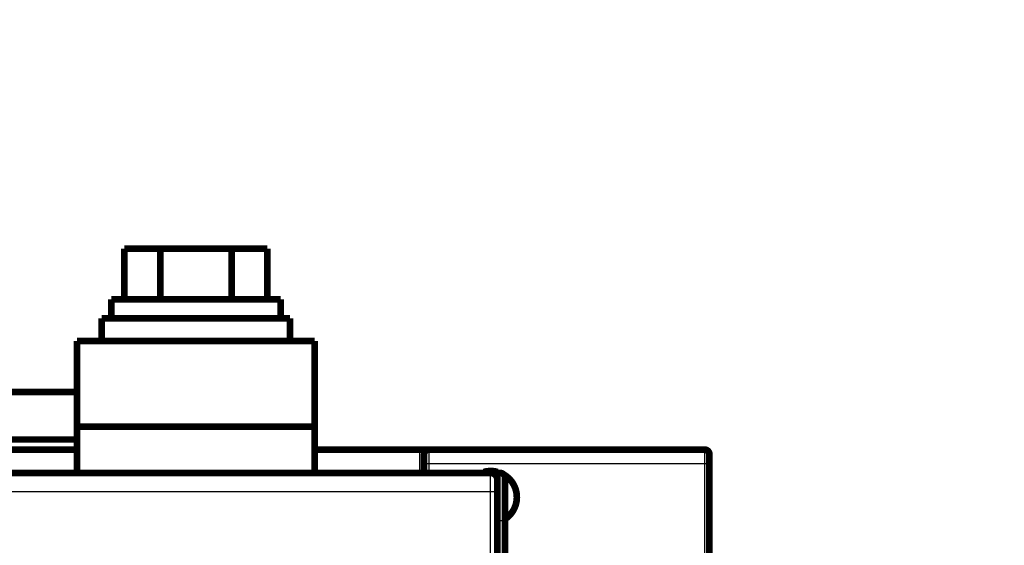
# Model space of a CAD drawing. Extents: x 19 to 1152, y 12 to 722.
# Drawn here: x 361 to 465, y 291 to 346 of the extents above; entities that cross this region are included whole.
import ezdxf

# ---------------------------------------------------------------- set-up
doc = ezdxf.new("R2010")
doc.units = 0
doc.linetypes.add('HIDDENNEW0', pattern=[4.5, 1.5, -1.5, 1.5])
doc.layers.add('MUOTOVIIVAT', color=40, linetype='HIDDENNEW0')
doc.layers.add('TANGVIIVATNONDEF', color=3, linetype='HIDDENNEW0')

msp = doc.modelspace()

# ---------------------------------------------------------------- linework, layer by layer
at = {"layer": 'MUOTOVIIVAT', "color": 40, "linetype": 'CONTINUOUS', "const_width": 0.7}
for points in [[(375.92528, 322.10315), (372.17251, 322.10315)], [(372.17251, 316.80315), (372.17251, 322.10315)], [(383.43084, 322.10315), (375.92528, 322.10315)], [(375.92528, 322.10315), (375.92528, 316.80315)], [(387.18361, 322.10315), (383.43084, 322.10315)], [(383.43084, 316.80315), (383.43084, 322.10315)], [(387.18361, 316.80315), (387.18361, 322.10315)], [(388.57806, 316.80315), (370.77806, 316.80315)], [(370.77806, 314.80315), (370.77806, 316.80315)], [(388.57806, 314.80315), (388.57806, 316.80315)], [(389.57806, 314.80315), (369.77806, 314.80315)], [(369.77806, 312.40315), (369.77806, 314.80315)], [(389.57806, 312.40315), (389.57806, 314.80315)], [(367.17805, 312.40315), (367.17805, 303.40315)], [(392.17808, 312.4031), (367.17808, 312.40319)], [(392.17805, 303.40315), (392.17805, 312.40315)], [(367.17805, 307.06796), (94.678104, 307.06796)], [(367.17806, 303.40319), (367.17806, 298.55208)], [(367.17806, 303.40317), (392.17806, 303.40317)], [(392.17806, 298.55434), (392.17806, 303.40315)], [(367.17806, 302.06796), (94.678104, 302.06796)], [(111.1781, 301.00592), (367.17806, 301.00592)], [(392.17806, 301.00595), (403.1781, 301.00592)], [(403.1781, 301.00592), (404.1781, 301.00592)], [(404.1781, 301.00592), (433.1781, 301.00592)], [(403.6781, 300.50592), (403.6781, 299.50592)], [(433.6781, 300.50592), (433.6781, 299.50592)], [(403.6781, 299.50592), (403.67813, 298.55432)], [(433.6781, 299.50592), (433.6781, 284.54704)], [(348.67857, 298.54581), (410.67792, 298.54581)], [(379.1781, 298.54581), (379.1781, 298.55208)], [(380.1781, 298.55434), (380.1781, 298.54581)], [(407.0781, 298.54581), (407.0781, 298.55434)], [(410.1781, 298.54583), (410.1781, 298.55434)], [(410.67792, 298.54581), (410.67792, 298.54581)], [(410.67822, 298.55434), (411.6781, 298.55434)], [(411.37824, 268.54581), (411.37824, 297.84581)], [(412.1781, 298.05434), (412.1781, 293.55434)], [(412.1781, 293.55434), (412.1781, 268.14723)]]:
    msp.add_lwpolyline(points, dxfattribs=at)
for points in [[(404.1781, 301.00592, 0.41421356), (403.6781, 300.50592)], [(433.6781, 300.50592, 0.41421356), (433.1781, 301.00592)], [(411.40477, 298.65817, 0.13451866), (409.95136, 298.65815)], [(411.37789, 297.84581, 0.41419126), (410.67792, 298.54584)], [(412.1781, 298.05434, 0.41421356), (411.6781, 298.55434)], [(412.20617, 293.71954, 0.551109), (412.08645, 298.36792)]]:
    msp.add_lwpolyline(points, format="xyb", dxfattribs=at)
at = {"layer": 'TANGVIIVATNONDEF', "color": 3, "linetype": 'CONTINUOUS'}
for p, q in [((403.1781, 300.86021), (403.1781, 301.00592)), ((403.1781, 300.86021), (403.1781, 298.55434)), ((404.1781, 301.00592), (404.1781, 299.50592)), ((433.1781, 299.50592), (433.1781, 301.00592)), ((404.1781, 299.50592), (403.6781, 299.50592)), ((433.1781, 299.50592), (404.1781, 299.50592)), ((433.1781, 284.547), (433.1781, 299.50592)), ((433.6781, 299.50592), (433.1781, 299.50592)), ((411.6781, 293.55434), (411.6781, 298.55434)), ((410.66657, 296.58071), (348.68992, 296.58071)), ((410.66281, 271.87079), (410.66657, 296.58071)), ((411.36655, 296.5685), (411.36278, 271.85857)), ((411.6781, 293.55434), (411.37824, 293.55434)), ((411.6781, 293.55434), (412.1781, 293.55434)), ((411.6781, 268.35434), (411.6781, 293.55434))]:
    msp.add_line(p, q, dxfattribs=at)
for points in [[(226.37809, 300.86021), (232.77807, 300.86021), (239.17809, 300.86021), (245.57814, 300.86021), (251.97808, 300.86021), (258.37787, 300.86021), (264.77808, 300.86021, 0.0000000012), (271.17891, 300.86021), (277.57808, 300.86021), (283.97479, 300.86021), (290.37807, 300.86021), (296.79104, 300.8602), (303.17807, 300.8602), (309.52692, 300.8602, 0.0000000011), (315.97807, 300.8602), (322.57991, 300.8602), (328.77807, 300.8602), (334.38157, 300.8602), (341.57807, 300.8602, 0.0000000026), (352.6623, 300.86021), (367.17806, 300.86021)], [(367.17756, 131.15163), (360.77758, 131.15163, -0.000000003), (354.37759, 131.15163), (347.9776, 131.15163), (341.57762, 131.15163), (335.17763, 131.15163), (328.77765, 131.15163), (322.37766, 131.15164), (315.97767, 131.15164), (309.57769, 131.15164), (303.1777, 131.15164), (296.77771, 131.15164), (290.37773, 131.15164), (283.97774, 131.15164), (277.57775, 131.15164), (271.17777, 131.15164), (264.77778, 131.15164), (258.37779, 131.15164), (251.97781, 131.15164), (245.57784, 131.15164), (239.17784, 131.15164, 0.0000000079), (232.7778, 131.15164), (226.37787, 131.15164)], [(149.57804, 131.15161, 0.000000004), (143.97455, 131.15161, 0.0000000227), (136.77807, 131.1516, 0.0000000418), (125.69386, 131.15159, 0.0000000206), (111.17814, 131.15158)], [(213.5779, 131.15164, 0.0000000103), (207.17708, 131.15164, 0.000000011), (200.77792, 131.15164, 0.0000000116), (194.38122, 131.15164)], [(187.97795, 131.15163, 0.0000000132), (181.56501, 131.15163, 0.0000000133), (175.17798, 131.15163, 0.0000000129), (168.82915, 131.15163, 0.000000015), (162.37801, 131.15162)], [(392.17806, 300.86021), (392.45306, 300.86021), (392.72806, 300.86021), (393.00306, 300.86021), (393.27807, 300.86021), (393.55307, 300.86021), (393.82807, 300.86021), (394.10307, 300.86021), (394.37807, 300.86021), (394.65307, 300.86021), (394.92807, 300.86021), (395.20307, 300.86021), (395.47808, 300.86021), (395.75308, 300.86021), (396.02808, 300.86021), (396.30308, 300.86021), (396.57808, 300.86021), (396.85308, 300.86021, 0.0000000194), (397.12808, 300.86021, 0.0000000208), (397.40309, 300.86021), (397.67809, 300.86021, 0.000000023), (397.95309, 300.86021, 0.0000000241), (398.22809, 300.86021, 0.0000000254), (398.50308, 300.86021, 0.0000000266), (398.7781, 300.86021, 0.0000000279), (399.05313, 300.86021, 0.0000000289), (399.3281, 300.86021, 0.00000003), (399.60296, 300.86021, 0.0000000313), (399.87811, 300.86021, 0.0000000333), (400.15367, 300.86021, 0.0000000333), (400.42811, 300.86021, 0.000000032), (400.70092, 300.86021, 0.000000037), (400.97812, 300.86021, 0.0000000464), (401.26179, 300.86022, 0.0000000353), (401.52812, 300.86022), (401.7689, 300.86022, 0.0000000537), (402.07813, 300.86022, 0.0000000974), (402.55441, 300.86022, 0.000000048), (403.17815, 300.86022, 0.0000000251)], [(403.67813, 300.50587), (403.67812, 300.50789, 0.0012111488), (403.6781, 300.50991, 0.0012107499), (403.67808, 300.51193, 0.0012115431), (403.67804, 300.51395, 0.0012136713), (403.67799, 300.51597, 0.0012152216), (403.67794, 300.51799, 0.0012165677), (403.67787, 300.52002, 0.0012177777), (403.6778, 300.52204, 0.0012191786), (403.67771, 300.52406, 0.0012203243), (403.67761, 300.52607, 0.001221566), (403.67751, 300.52809, 0.001222576), (403.67739, 300.53011, 0.001223711), (403.67727, 300.53213, 0.0012246014), (403.67713, 300.53415, 0.001225615), (403.67699, 300.53617, 0.0012263804), (403.67683, 300.53819, 0.0012272748), (403.67666, 300.5402, 0.0012279153), (403.67649, 300.54222, 0.0012286887), (403.6763, 300.54424, 0.0012292032), (403.67611, 300.54626, 0.001229855), (403.6759, 300.54827, 0.001230243), (403.67569, 300.55029, 0.0012307723), (403.67546, 300.55231, 0.0012310331), (403.67522, 300.55432, 0.00123144), (403.67498, 300.55634, 0.0012315729), (403.67472, 300.55835, 0.0012318561), (403.67445, 300.56037, 0.0012318619), (403.67418, 300.56238, 0.0012320239), (403.67389, 300.5644, 0.0012318989), (403.67359, 300.56641, 0.0012319287), (403.67329, 300.56843, 0.001231687), (403.67297, 300.57044, 0.0012316302), (403.67264, 300.57245, 0.0012311722), (403.67231, 300.57447, 0.0012307442), (403.67196, 300.57648, 0.0012310146), (403.6716, 300.57849, 0.0012326674), (403.67123, 300.5805, 0.0012337711), (403.67085, 300.58252, 0.0012352492), (403.67047, 300.58453, 0.0012362196), (403.67007, 300.58654, 0.0012376074), (403.66966, 300.58855, 0.0012384708), (403.66924, 300.59056, 0.0012397457), (403.66881, 300.59257, 0.0012404936), (403.66837, 300.59458, 0.0012416596), (403.66792, 300.59659, 0.0012422928), (403.66745, 300.5986, 0.0012433473), (403.66698, 300.60061, 0.0012438642), (403.6665, 300.60262, 0.0012448067), (403.66601, 300.60463, 0.0012452066), (403.6655, 300.60664, 0.0012460358), (403.66499, 300.60865, 0.0012463178), (403.66446, 300.61065, 0.0012470331), (403.66393, 300.61266, 0.0012471966), (403.66338, 300.61467, 0.0012477973), (403.66282, 300.61667, 0.0012478418), (403.66226, 300.61868, 0.0012483274), (403.66168, 300.62068, 0.0012482524), (403.66109, 300.62269, 0.0012486224), (403.66049, 300.62469, 0.001248428), (403.65988, 300.6267, 0.0012486829), (403.65926, 300.6287, 0.0012483677), (403.65862, 300.6307, 0.0012485041), (403.65798, 300.6327, 0.0012480726), (403.65733, 300.63471, 0.0012481024), (403.65666, 300.63671, 0.0012475389), (403.65598, 300.63871, 0.0012474183), (403.6553, 300.64071, 0.0012464641), (403.6546, 300.64271, 0.0012456379), (403.65389, 300.6447, 0.0012460732), (403.65317, 300.6467, 0.0012491331), (403.65244, 300.6487, 0.001250996), (403.65169, 300.6507, 0.0012534433), (403.65094, 300.65269, 0.0012549961), (403.65017, 300.65469, 0.0012574008), (403.6494, 300.65668, 0.0012588297), (403.64861, 300.65868, 0.001261045), (403.64781, 300.66067, 0.0012623006), (403.647, 300.66266, 0.0012643612), (403.64617, 300.66466, 0.0012654539), (403.64534, 300.66665, 0.0012673489), (403.64449, 300.66864, 0.001268274), (403.64364, 300.67063, 0.0012700048), (403.64277, 300.67262, 0.0012707613), (403.64189, 300.67461, 0.0012723239), (403.64099, 300.67659, 0.0012729134), (403.64009, 300.67858, 0.001274315), (403.63917, 300.68057, 0.0012747262), (403.63824, 300.68255, 0.0012759341), (403.6373, 300.68454, 0.001276208), (403.63635, 300.68652, 0.0012773472), (403.63538, 300.6885, 0.0012773198), (403.63441, 300.69048, 0.0012778931), (403.63342, 300.69246, 0.0012782121), (403.63242, 300.69444, 0.0012801853), (403.6314, 300.69642, 0.0012782867), (403.63038, 300.6984, 0.0012738844), (403.62934, 300.70038, 0.0012799133), (403.62829, 300.70235, 0.0012998856), (403.62722, 300.70433, 0.001273717), (403.62614, 300.7063, 0.001196501), (403.62506, 300.70828, 0.0013826654), (403.62395, 300.71025, 0.0018827103), (403.62283, 300.71221, 0.0023531862), (403.62169, 300.71415, 0.0029254507), (403.62053, 300.71608, 0.003432655), (403.61934, 300.71798, 0.004001112), (403.61814, 300.71985, 0.0045461774), (403.6169, 300.72167, 0.005193956), (403.61564, 300.72346, 0.0058212662), (403.61434, 300.72519, 0.0065570257), (403.61302, 300.72686, 0.0072777642), (403.61166, 300.72847, 0.0081128877), (403.61027, 300.73001, 0.0089602939), (403.60885, 300.73148, 0.009957615), (403.60738, 300.73286, 0.010866456), (403.60588, 300.73416, 0.011793475), (403.60433, 300.73536, 0.013018185), (403.60274, 300.73646, 0.014765505), (403.60111, 300.73745, 0.01389614), (403.59943, 300.73836, 0.0098456464), (403.59774, 300.73921, 0.00785811), (403.59601, 300.74001, 0.0075286176), (403.59426, 300.74076, 0.0071760037), (403.59249, 300.74145, 0.0067161201), (403.5907, 300.74211, 0.006312958), (403.58889, 300.74272, 0.0058747478), (403.58706, 300.74328, 0.0054781484), (403.58522, 300.74382, 0.0050341302), (403.58336, 300.74431, 0.0046435048), (403.58148, 300.74478, 0.004217265), (403.57959, 300.74522, 0.0038281172), (403.5777, 300.74563, 0.003385516), (403.57579, 300.74601, 0.0029418118), (403.57387, 300.74638, 0.00238705), (403.57194, 300.74673, 0.0020745418), (403.57, 300.74707, 0.0019273934), (403.56806, 300.7474, 0.0017660221), (403.56611, 300.74771, 0.001552812), (403.56416, 300.74801, 0.0013728862), (403.56219, 300.7483, 0.0011825031), (403.56023, 300.74858, 0.0010103074), (403.55825, 300.74886, 0.0008138047), (403.55628, 300.74913, 0.0006496529), (403.5543, 300.7494, 0.0004766187), (403.55231, 300.74966, 0.0002893897), (403.55032, 300.74992, 0.0000405624), (403.54834, 300.75019, -0.0000439152), (403.54634, 300.75045, 0.0000135497), (403.54435, 300.75072, 0.0002951401), (403.54236, 300.75098, 0.0008730897), (403.54037, 300.75123, 0.000846383), (403.53838, 300.75147, 0.0002061639), (403.53638, 300.75172, -0.0002269232), (403.53439, 300.75197, -0.0005628624), (403.53239, 300.75223, -0.0009484166), (403.5304, 300.75249, -0.0014811631), (403.5284, 300.75277, -0.0011227737), (403.52641, 300.75305, 0.0002117454), (403.52442, 300.75333, 0.00065599), (403.52243, 300.7536, 0.0003188354), (403.52045, 300.75387, 0.000108242), (403.51846, 300.75414, -0.000028733), (403.51648, 300.75442, -0.0001733643), (403.5145, 300.75469, -0.000362471), (403.51252, 300.75496, -0.0005248636), (403.51055, 300.75524, -0.000701609), (403.50857, 300.75553, -0.0008590951), (403.5066, 300.75583, -0.0010371486), (403.50463, 300.75613, -0.0011969923), (403.50266, 300.75644, -0.0013791949), (403.50069, 300.75677, -0.0015290353), (403.49872, 300.7571, -0.001685056), (403.49675, 300.75746, -0.0018642337), (403.49478, 300.75782, -0.002112222), (403.49282, 300.75821, -0.0015322406), (403.49085, 300.7586, 0.0000138361), (403.4889, 300.75898, 0.000537967), (403.48694, 300.75937, 0.0001655559), (403.485, 300.75975, -0.0000549003), (403.48305, 300.76013, -0.0001777564), (403.48111, 300.76051, -0.0003157156), (403.47917, 300.76089, -0.000503613), (403.47724, 300.76128, -0.000664062), (403.47531, 300.76167, -0.0008372352), (403.47338, 300.76207, -0.000989106), (403.47145, 300.76248, -0.0011578799), (403.46953, 300.7629, -0.001317957), (403.4676, 300.76333, -0.001509914), (403.46568, 300.76378, -0.0016300009), (403.46375, 300.76423, -0.0017108898), (403.46183, 300.7647, -0.001965854), (403.4599, 300.76519, -0.0024555039), (403.45797, 300.7657, -0.0021487867), (403.45605, 300.76623, -0.0009988641), (403.45412, 300.76675, -0.0002731092), (403.4522, 300.76728, 0.000224103), (403.45029, 300.7678, 0.0001581341), (403.44838, 300.76833, -0.0004943663), (403.44647, 300.76885, -0.0009206789), (403.44456, 300.76939, -0.0012271991), (403.44265, 300.76994, -0.0016203567), (403.44074, 300.77051, -0.0021958179), (403.43883, 300.77109, -0.002267569), (403.43691, 300.7717, -0.0018802213), (403.43499, 300.77232, -0.0016054047), (403.43307, 300.77295, -0.001373433), (403.43115, 300.77359, -0.0012698514), (403.42922, 300.77425, -0.0012672711), (403.4273, 300.77492, -0.0012386577), (403.42537, 300.7756, -0.0011796189), (403.42344, 300.77629, -0.0011332719), (403.42151, 300.77698, -0.0010895589), (403.41958, 300.77769, -0.001048343), (403.41765, 300.77841, -0.0010009463), (403.41571, 300.77914, -0.0009604768), (403.41378, 300.77988, -0.0009181571), (403.41184, 300.78063, -0.0008742343), (403.4099, 300.78138, -0.0008191016), (403.40795, 300.78214, -0.0007933401), (403.40601, 300.78291, -0.0007910257), (403.40406, 300.78369, -0.0006976269), (403.40211, 300.78448, -0.0004925506), (403.40016, 300.78527, -0.0008644681), (403.3982, 300.78607, -0.0018896878), (403.39624, 300.7869, -0.002210147), (403.39426, 300.78775, -0.0019566692), (403.39228, 300.78863, -0.0017355947), (403.39028, 300.78952, -0.001499286), (403.38828, 300.79043, -0.001293797), (403.38628, 300.79136, -0.0010717746), (403.38426, 300.7923, -0.0008782568), (403.38224, 300.79324, -0.000666273), (403.38022, 300.7942, -0.0004811467), (403.37819, 300.79516, -0.000276188), (403.37615, 300.79613, -0.0000955247), (403.37412, 300.7971, 0.0001074721), (403.37208, 300.79806, 0.0002846093), (403.37004, 300.79903, 0.0004819789), (403.368, 300.79999, 0.0006676053), (403.36595, 300.80094, 0.000889643), (403.36391, 300.80188, 0.001051507), (403.36187, 300.80281, 0.001192723), (403.35983, 300.80373, 0.0006968501), (403.35778, 300.80465, -0.000568903), (403.35572, 300.80558, -0.000972061), (403.35366, 300.80653, -0.0006414608), (403.35158, 300.80749, -0.0004784137), (403.34949, 300.80845, -0.0004377631), (403.3474, 300.80943, -0.0003705962), (403.34529, 300.81041, -0.0002621348), (403.34318, 300.81139, -0.0001749148), (403.34106, 300.81239, -0.0000869771), (403.33893, 300.81339, -0.000007962), (403.33679, 300.81439, 0.0000822592), (403.33464, 300.81539, 0.0001608553), (403.33249, 300.8164, 0.0002483224), (403.33033, 300.8174, 0.0003251939), (403.32816, 300.81841, 0.000411816), (403.32598, 300.81941, 0.0004878802), (403.32379, 300.82042, 0.000573721), (403.3216, 300.82141, 0.000649371), (403.3194, 300.82241, 0.0007351503), (403.31719, 300.8234, 0.0008105763), (403.31498, 300.82438, 0.0008959069), (403.31276, 300.82536, 0.0009724996), (403.31054, 300.82633, 0.0010608452), (403.3083, 300.82729, 0.00113497), (403.30607, 300.82824, 0.0012144487), (403.30382, 300.82918, 0.0013023547), (403.30157, 300.8301, 0.001422127), (403.29932, 300.83102, 0.0013279574), (403.29705, 300.83192, 0.0009911628), (403.29478, 300.83282, 0.0008667786), (403.2925, 300.83372, 0.0009271957), (403.2902, 300.8346, 0.0009611481), (403.2879, 300.83549, 0.000979016), (403.28559, 300.83636, 0.0009986642), (403.28326, 300.83723, 0.0010270601), (403.28093, 300.83809, 0.0010500676), (403.27859, 300.83894, 0.0010755007), (403.27623, 300.83979, 0.0010973918), (403.27387, 300.84062, 0.0011233324), (403.2715, 300.84145, 0.0011452109), (403.26911, 300.84227, 0.0011706574), (403.26672, 300.84308, 0.0011924027), (403.26432, 300.84388, 0.001218094), (403.2619, 300.84467, 0.0012391028), (403.25948, 300.84545, 0.0012629316), (403.25705, 300.84622, 0.0012858491), (403.2546, 300.84698, 0.0013159251), (403.25215, 300.84773, 0.0013301808), (403.24968, 300.84846, 0.001334419), (403.24721, 300.84919, 0.0013818253), (403.24472, 300.8499, 0.001487205), (403.24223, 300.8506, 0.0016432218), (403.23973, 300.85128, 0.0018933602), (403.23722, 300.85194, 0.0020121542), (403.2347, 300.85258, 0.0020290369), (403.23218, 300.8532, 0.0020694942), (403.22965, 300.8538, 0.0021454231), (403.22711, 300.85438, 0.0022059002), (403.22457, 300.85494, 0.002267067), (403.22202, 300.85547, 0.0023268251), (403.21946, 300.85598, 0.0024000938), (403.2169, 300.85646, 0.0024535623), (403.21434, 300.85692, 0.002504139), (403.21177, 300.85735, 0.002591531), (403.2092, 300.85776, 0.002724503), (403.20662, 300.85814, 0.0027001516), (403.20405, 300.85848, 0.0025656523), (403.20149, 300.8588, 0.0029292241), (403.19888, 300.85909, 0.0036362722), (403.19621, 300.85935, 0.0027667606), (403.1937, 300.85957, 0.0008345437), (403.19144, 300.85976, 0.004126971), (403.18852, 300.85993, 0.0074196813), (403.18403, 300.86008, 0.0036512077), (403.17815, 300.86022, 0.0019187018)], [(404.17811, 299.50591), (404.17811, 299.48212, 0.0000000233), (404.17811, 299.45833, 0.0000000246), (404.17811, 299.43454, 0.0000000233), (404.17811, 299.41075, 0.0000000196), (404.17811, 299.38696, 0.0000000169), (404.17811, 299.36317), (404.17811, 299.33939), (404.17811, 299.3156), (404.17811, 299.29181), (404.17811, 299.26802), (404.17811, 299.24423), (404.1781, 299.22044), (404.1781, 299.19665), (404.1781, 299.17286), (404.1781, 299.14907, -0.000000009), (404.1781, 299.12528), (404.1781, 299.10149), (404.1781, 299.07771), (404.1781, 299.05392, -0.0000000194), (404.1781, 299.03013, -0.0000000222), (404.1781, 299.00634, -0.0000000247), (404.1781, 298.98255, -0.0000000274), (404.1781, 298.95876, -0.00000003), (404.1781, 298.93497, -0.0000000328), (404.1781, 298.91118, -0.000000035), (404.1781, 298.88739, -0.0000000376), (404.1781, 298.86361, -0.0000000404), (404.1781, 298.83981, -0.0000000444), (404.1781, 298.81598, -0.0000000451), (404.1781, 298.79223, -0.0000000439), (404.1781, 298.76864, -0.0000000521), (404.1781, 298.74466, -0.0000000677), (404.1781, 298.72012, -0.0000000514), (404.1781, 298.69708), (404.1781, 298.67625, -0.000000081), (404.1781, 298.6495, -0.0000001509), (404.1781, 298.6083, -0.0000000744), (404.1781, 298.55434, -0.0000000389)], [(410.66661, 296.58068), (410.66661, 296.62504, -0.0000348658), (410.66662, 296.66935, -0.000035112), (410.66663, 296.7136, -0.0000350494), (410.66665, 296.75778, -0.0000347007), (410.66668, 296.80185, -0.0000345391), (410.66671, 296.84581, -0.0000344516), (410.66675, 296.88961, -0.0000344351), (410.66679, 296.93325, -0.0000344128), (410.66684, 296.9767, -0.0000344883), (410.6669, 297.01994, -0.0000345791), (410.66696, 297.06295, -0.0000347637), (410.66703, 297.1057, -0.0000349633), (410.6671, 297.14818, -0.0000352603), (410.66718, 297.19036, -0.0000355776), (410.66726, 297.23222, -0.0000359992), (410.66735, 297.27375, -0.0000364512), (410.66744, 297.3149, -0.0000370016), (410.66754, 297.35568, -0.000037572), (410.66765, 297.39605, -0.0000382226), (410.66776, 297.436, -0.0000388574), (410.66787, 297.47551, -0.000039623), (410.66799, 297.51457, -0.0000404243), (410.66812, 297.55314, -0.0000413628), (410.66824, 297.59122, -0.0000423418), (410.66838, 297.62879, -0.0000434766), (410.66852, 297.66583, -0.0000446686), (410.66866, 297.70232, -0.0000460371), (410.66881, 297.73825, -0.0000474806), (410.66896, 297.77359, -0.0000491306), (410.66912, 297.80833, -0.000050882), (410.66928, 297.84244, -0.0000528693), (410.66944, 297.87593, -0.0000549791), (410.66961, 297.90874, -0.0000574064), (410.66979, 297.9409, -0.0000600419), (410.66996, 297.97235, -0.000062888), (410.67015, 298.0031, -0.000065759), (410.67033, 298.03312, -0.000068904), (410.67052, 298.06241, -0.0000720322), (410.67071, 298.09095, -0.00007572), (410.67091, 298.11874, -0.0000796583), (410.67111, 298.14574, -0.0000842412), (410.67131, 298.17197, -0.0000891246), (410.67152, 298.1974, -0.000094843), (410.67173, 298.22203, -0.0001010144), (410.67194, 298.24582, -0.0001082738), (410.67216, 298.2688, -0.0001161898), (410.67237, 298.29091, -0.0001255688), (410.67259, 298.31219, -0.0001359222), (410.67282, 298.33258, -0.0001483156), (410.67304, 298.35211, -0.000162192), (410.67327, 298.37072, -0.0001789968), (410.6735, 298.38845, -0.0001981317), (410.67374, 298.40524, -0.0002214657), (410.67397, 298.42112, -0.0002479871), (410.67421, 298.43606, -0.0002798187), (410.67445, 298.45008, -0.0003152374), (410.67469, 298.46314, -0.000365955), (410.67493, 298.47528, -0.0004332901), (410.67518, 298.48645, -0.0004984887), (410.67542, 298.49669, -0.0005502244), (410.67567, 298.50595, -0.000734934), (410.67592, 298.51429, -0.0011185391), (410.67618, 298.52167, -0.0011355514), (410.67642, 298.52803, -0.0004560671), (410.67664, 298.53332, -0.002263514), (410.67693, 298.53789, -0.008482601), (410.67738, 298.54207, -0.011747473), (410.67796, 298.54583, -0.013125516)], [(411.37787, 297.84581), (411.37762, 297.84548, 0.25353908), (411.37737, 297.84452, 0.04135872), (411.37712, 297.8429, 0.014983167), (411.37688, 297.84066, 0.0078061773), (411.37663, 297.83777, 0.0046996389), (411.37638, 297.83425, 0.0031861502), (411.37613, 297.83009, 0.0022759661), (411.37588, 297.82532, 0.00172728), (411.37564, 297.81991, 0.0013447738), (411.37539, 297.81388, 0.0010873773), (411.37515, 297.80723, 0.0008918529), (411.3749, 297.79996, 0.0007512089), (411.37466, 297.79207, 0.0006380999), (411.37442, 297.78358, 0.0005529801), (411.37418, 297.77447, 0.000481901), (411.37395, 297.76476, 0.0004268802), (411.37371, 297.75444, 0.0003788483), (411.37348, 297.74352, 0.000340241), (411.37325, 297.732, 0.0003050667), (411.37302, 297.7199, 0.0002753368), (411.37279, 297.70721, 0.000249407), (411.37257, 297.69396, 0.000228137), (411.37235, 297.68013, 0.0002090974), (411.37213, 297.66575, 0.0001931579), (411.37191, 297.65082, 0.000178728), (411.3717, 297.63535, 0.0001665567), (411.37149, 297.61934, 0.0001553923), (411.37129, 297.60282, 0.0001458993), (411.37108, 297.58576, 0.0001371032), (411.37088, 297.56821, 0.0001295922), (411.37069, 297.55015, 0.000122543), (411.37049, 297.5316, 0.0001164849), (411.3703, 297.51256, 0.0001108126), (411.37012, 297.49305, 0.0001060006), (411.36994, 297.47306, 0.0001011629), (411.36976, 297.45262, 0.0000967467), (411.36959, 297.43172, 0.0000923684), (411.36942, 297.41039, 0.0000883143), (411.36925, 297.38862, 0.0000845804), (411.36909, 297.36645, 0.000081335), (411.36893, 297.34386, 0.000078278), (411.36878, 297.3209, 0.0000755836), (411.36863, 297.29754, 0.0000730453), (411.36849, 297.27383, 0.0000708249), (411.36835, 297.24975, 0.0000687196), (411.36822, 297.22533, 0.0000668854), (411.36809, 297.20057, 0.0000651401), (411.36796, 297.1755, 0.0000636358), (411.36784, 297.15011, 0.0000621901), (411.36773, 297.12444, 0.0000609502), (411.36762, 297.09847, 0.0000597814), (411.36752, 297.07223, 0.0000588369), (411.36742, 297.04572, 0.000057664), (411.36732, 297.01897, 0.000056354), (411.36723, 296.99197, 0.0000548421), (411.36715, 296.96477, 0.0000531582), (411.36707, 296.93737, 0.000052376), (411.367, 296.90974, 0.0000522546), (411.36693, 296.88189, 0.0000498288), (411.36687, 296.854, 0.000045792), (411.36681, 296.82612, 0.0000495769), (411.36676, 296.79765, 0.0000579238), (411.36671, 296.76838, 0.000043537), (411.36667, 296.74082, 0.0000152347), (411.36663, 296.71584, 0.0000601184), (411.3666, 296.68361, 0.0001017218), (411.36656, 296.63381, 0.0000493841), (411.36652, 296.56851, 0.0000261188)], [(411.36652, 296.56851), (411.36546, 296.56909, 0.18589414), (411.36274, 296.56967, 0.031641964), (411.3583, 296.57027, 0.012318362), (411.35212, 296.57087, 0.0069099759), (411.34406, 296.57147, 0.0042667757), (411.33415, 296.57207, 0.0029348642), (411.32228, 296.57268, 0.0021163906), (411.3085, 296.57327, 0.0016341208), (411.29273, 296.57386, 0.00128475), (411.27507, 296.57444, 0.0010531327), (411.25547, 296.57501, 0.0008724349), (411.23405, 296.57556, 0.0007448558), (411.21081, 296.57609, 0.0006409499), (411.18591, 296.5766, 0.0005642142), (411.15937, 296.57709, 0.000498012), (411.13138, 296.57755, 0.000445736), (411.10203, 296.57798, 0.0004058364), (411.07145, 296.57839, 0.0003769204), (411.03974, 296.57876, 0.00033914), (411.00727, 296.5791, 0.0002986804), (410.97425, 296.57941, 0.0003028429), (410.94012, 296.57968, 0.0003289553), (410.90477, 296.57992, 0.0002460471), (410.87128, 296.58012, 0.0001043299), (410.84077, 296.58029, 0.0003075723), (410.80201, 296.58043, 0.0004902448), (410.74317, 296.58056, 0.0002441703), (410.66661, 296.58068, 0.0001330918)]]:
    msp.add_lwpolyline(points, format="xyb", dxfattribs=at)

doc.saveas('drawing.dxf')
